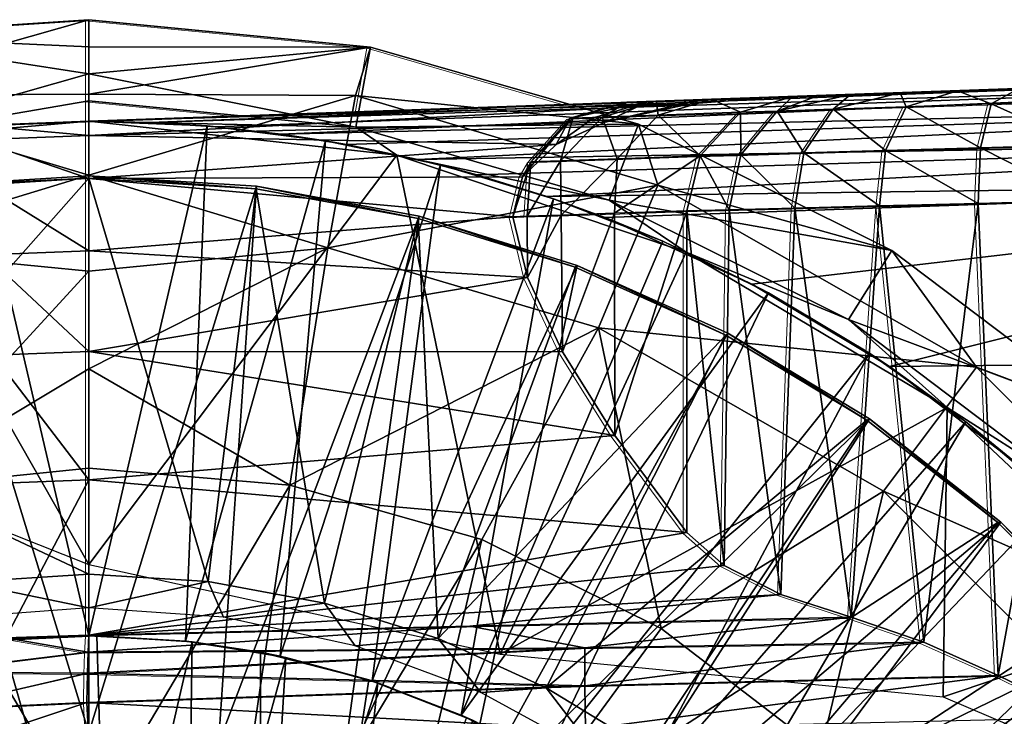
# Model space of a CAD drawing. Units: feet. Extents: x -4 to 15.9, y -6.1 to 2.4.
# Drawn here: x 2.9 to 3.6, y 0.6 to 1.1 of the extents above; entities that cross this region are included whole.
import ezdxf

# ---------------------------------------------------------------- set-up
doc = ezdxf.new("R2010")
doc.units = ezdxf.units.FT
doc.header["$MEASUREMENT"] = 0
doc.layers.get('0').update_dxf_attribs({"color": 255})
for name, color, linetype in [('AFUWA-3-ARPM', 4, 'Continuous'), ('AFUWA-3-BTVL', 11, 'Continuous'), ('AFUWA-P', 2, 'Continuous')]:
    doc.layers.add(name, color=color, linetype=linetype)

# ---------------------------------------------------------------- blocks, each defined once
blk = doc.blocks.new('A$C024E42B3')
at = {"linetype": 'Continuous', "lineweight": 0}
for p, q in [((-14.28201, 2.79156), (-14.11302, 2.80274)), ((-14.28201, 2.79156), (-14.11302, 2.80274)), ((-14.11302, 2.80274), (-13.9192, 2.78384)), ((-14.11302, 2.78414), (-14.11302, 2.80274)), ((-13.9192, 2.78384), (-14.11302, 2.80274)), ((-14.11302, 2.78414), (-14.11302, 2.80274)), ((-14.11302, 2.78414), (-14.11302, 2.76554)), ((-14.11302, 2.78414), (-14.11302, 2.76554)), ((-13.9192, 2.78384), (-13.92728, 2.73948)), ((-13.78241, 2.74454), (-13.9192, 2.78384)), ((-13.9192, 2.78384), (-13.78241, 2.74454)), ((-14.11302, 2.76554), (-14.11302, 2.74694)), ((-14.11302, 2.76554), (-14.11302, 2.74694)), ((-13.51491, 2.75388), (-13.55451, 2.7525)), ((-13.51491, 2.75388), (-13.55451, 2.7525)), ((-13.47261, 2.75536), (-13.51491, 2.75388)), ((-13.47261, 2.75536), (-13.51491, 2.75388)), ((-14.0087, 2.73664), (-14.11302, 2.74694)), ((-14.11302, 2.73299), (-14.11302, 2.74694)), ((-14.0087, 2.73664), (-14.11302, 2.74694)), ((-14.11302, 2.74694), (-14.11302, 2.73299)), ((-13.74419, 2.74587), (-14.11302, 2.73299)), ((-14.11302, 2.73299), (-13.74419, 2.74587)), ((-13.78157, 2.73491), (-13.74419, 2.74587)), ((-13.74241, 2.74594), (-13.74419, 2.74587)), ((-13.74241, 2.74594), (-13.74419, 2.74587)), ((-13.74241, 2.74594), (-13.72241, 2.74663)), ((-13.74241, 2.74594), (-13.72241, 2.74663)), ((-13.72241, 2.74663), (-13.6843, 2.74796)), ((-13.6843, 2.74796), (-13.72241, 2.74663)), ((-13.6843, 2.74796), (-13.62832, 2.74992)), ((-13.6843, 2.74796), (-13.62832, 2.74992)), ((-13.66431, 2.73899), (-13.62832, 2.74992)), ((-13.62832, 2.74992), (-13.66431, 2.73899)), ((-13.62832, 2.74992), (-13.6107, 2.75053)), ((-13.62832, 2.74992), (-13.6107, 2.75053)), ((-13.6107, 2.75053), (-13.58862, 2.75131)), ((-13.58862, 2.75131), (-13.6107, 2.75053)), ((-13.55451, 2.7525), (-13.58862, 2.75131)), ((-13.55451, 2.7525), (-13.58862, 2.75131)), ((-13.42859, 2.74684), (-13.49174, 2.74474)), ((-13.66431, 2.73899), (-13.63924, 2.73983)), ((-13.63924, 2.73983), (-13.6641, 2.70984)), ((-13.63924, 2.73983), (-13.60047, 2.74112)), ((-13.62076, 2.7111), (-13.60047, 2.74112)), ((-13.55026, 2.74279), (-13.60047, 2.74112)), ((-13.55026, 2.74279), (-13.56463, 2.71273)), ((-13.55026, 2.74279), (-13.49174, 2.74474)), ((-13.49174, 2.74474), (-13.49921, 2.71464)), ((-14.11302, 2.73299), (-14.19028, 2.72988)), ((-14.19028, 2.72988), (-14.11302, 2.73299)), ((-14.11302, 2.73299), (-14.11302, 2.72312)), ((-14.11302, 2.72312), (-14.11302, 2.73299)), ((-13.80868, 2.70501), (-13.78157, 2.73491)), ((-13.77977, 2.73498), (-13.78157, 2.73491)), ((-13.75953, 2.73568), (-13.77977, 2.73498)), ((-13.75953, 2.73568), (-13.72097, 2.73702)), ((-13.72097, 2.73702), (-13.66431, 2.73899)), ((-13.69211, 2.70902), (-13.66431, 2.73899)), ((-13.66431, 2.73899), (-13.69211, 2.70902)), ((-14.11302, 2.72312), (-14.11302, 2.69337)), ((-14.11302, 2.69337), (-14.11302, 2.72312)), ((-13.62076, 2.7111), (-13.56463, 2.71273)), ((-13.5687, 2.67462), (-13.56463, 2.71273)), ((-13.56463, 2.71273), (-13.49921, 2.71464)), ((-13.50078, 2.67636), (-13.49921, 2.71464)), ((-13.49921, 2.71464), (-13.42859, 2.71669)), ((-13.80868, 2.70501), (-13.78825, 2.70571)), ((-13.74931, 2.70705), (-13.78825, 2.70571)), ((-13.74931, 2.70705), (-13.69211, 2.70902)), ((-13.69211, 2.70902), (-13.70131, 2.67123)), ((-13.69211, 2.70902), (-13.70131, 2.67123)), ((-13.6641, 2.70984), (-13.69211, 2.70902)), ((-13.6641, 2.70984), (-13.67213, 2.67197)), ((-13.62076, 2.7111), (-13.6641, 2.70984)), ((-13.62076, 2.7111), (-13.62704, 2.67313)), ((-13.80868, 2.70501), (-13.81456, 2.69466)), ((-13.81116, 2.66749), (-13.80868, 2.70501)), ((-14.11302, 2.64375), (-14.11302, 2.69337)), ((-14.11302, 2.64375), (-14.11302, 2.69337)), ((-13.82123, 2.66714), (-13.81456, 2.69466)), ((-13.82123, 2.66714), (-13.81456, 2.69466)), ((-13.4276, 2.67824), (-13.50078, 2.67636)), ((-13.4276, 2.67824), (-13.50078, 2.67636)), ((-13.75109, 2.66953), (-13.70131, 2.67123)), ((-13.70131, 2.67123), (-13.75109, 2.66953)), ((-13.67213, 2.67197), (-13.70131, 2.67123)), ((-13.67213, 2.67197), (-13.70131, 2.67123)), ((-13.70131, 2.67123), (-13.70131, 2.44978)), ((-13.70131, 2.67123), (-13.70131, 2.44978)), ((-13.67213, 2.67197), (-13.67565, 2.4272)), ((-13.67213, 2.67197), (-13.62704, 2.67313)), ((-13.67213, 2.67197), (-13.62704, 2.67313)), ((-13.63652, 2.40713), (-13.62704, 2.67313)), ((-13.5687, 2.67462), (-13.62704, 2.67313)), ((-13.62704, 2.67313), (-13.5687, 2.67462)), ((-13.5687, 2.67462), (-13.58827, 2.3915)), ((-13.5687, 2.67462), (-13.50078, 2.67636)), ((-13.50078, 2.67636), (-13.5687, 2.67462)), ((-13.5687, 2.67462), (-13.5381, 2.37427)), ((-13.48704, 2.35149), (-13.50078, 2.67636)), ((-13.81116, 2.66749), (-13.82123, 2.66714)), ((-13.81116, 2.66749), (-13.82123, 2.66714)), ((-13.81101, 2.6253), (-13.82123, 2.66714)), ((-13.82123, 2.66714), (-13.81101, 2.6253)), ((-13.81116, 2.66749), (-13.78776, 2.66828)), ((-13.78776, 2.66828), (-13.81116, 2.66749)), ((-13.75109, 2.66953), (-13.78776, 2.66828)), ((-13.75109, 2.66953), (-13.78776, 2.66828)), ((-14.11302, 2.5745), (-14.11302, 2.64375)), ((-14.11302, 2.64375), (-14.11302, 2.5745)), ((-13.81101, 2.6253), (-13.78697, 2.5742)), ((-13.81101, 2.6253), (-13.78697, 2.5742)), ((-14.11302, 2.48611), (-14.11302, 2.5745)), ((-14.11302, 2.48611), (-14.11302, 2.5745)), ((-13.75089, 2.51659), (-13.78697, 2.5742)), ((-13.75089, 2.51659), (-13.78697, 2.5742)), ((-13.75089, 2.51659), (-13.70131, 2.44978)), ((-13.70131, 2.44978), (-13.75089, 2.51659)), ((-14.11302, 2.48611), (-14.11302, 2.37928)), ((-14.11302, 2.37928), (-14.11302, 2.48611)), ((-13.70131, 2.44978), (-13.67565, 2.4272)), ((-13.67565, 2.4272), (-13.70131, 2.44978)), ((-13.63652, 2.40713), (-13.67565, 2.4272)), ((-13.63652, 2.40713), (-13.67565, 2.4272)), ((-13.63652, 2.40713), (-13.58827, 2.3915)), ((-13.63652, 2.40713), (-13.58827, 2.3915)), ((-13.85065, 2.3854), (-13.58827, 2.3915)), ((-13.85065, 2.3854), (-13.58827, 2.3915)), ((-13.5381, 2.37427), (-13.58827, 2.3915)), ((-13.58827, 2.3915), (-13.5381, 2.37427)), ((-13.85065, 2.3854), (-14.11302, 2.37928)), ((-14.11302, 2.37928), (-13.85065, 2.3854)), ((-14.17023, 2.37745), (-14.11302, 2.37928)), ((-14.17023, 2.37745), (-14.11302, 2.37928)), ((-14.11366, 2.36745), (-14.17023, 2.37745)), ((-14.11366, 2.36745), (-14.11302, 2.37928)), ((-14.11366, 2.36745), (-14.11302, 2.37928)), ((-13.77151, 2.37049), (-13.5381, 2.37427)), ((-13.48704, 2.35149), (-13.5381, 2.37427)), ((-13.48704, 2.35149), (-13.5381, 2.37427)), ((-14.11366, 2.36745), (-14.22667, 2.35359)), ((-13.77151, 2.37049), (-14.1141, 2.35295)), ((-14.11366, 2.36745), (-14.1141, 2.35295)), ((-14.11366, 2.36745), (-14.1141, 2.35295)), ((-14.11366, 2.36745), (-13.77151, 2.37049)), ((-14.22667, 2.35359), (-14.1141, 2.35295)), ((-14.22286, 2.32776), (-14.1141, 2.35295)), ((-14.11436, 2.33289), (-14.1141, 2.35295)), ((-14.11436, 2.33289), (-14.1141, 2.35295)), ((-13.77151, 2.34425), (-14.1141, 2.35295)), ((-13.48704, 2.35149), (-13.77151, 2.34425)), ((-13.48704, 2.35149), (-13.4276, 2.32248)), ((-13.48704, 2.35149), (-13.4276, 2.32248)), ((-13.77151, 2.34425), (-14.11436, 2.33289)), ((-14.22286, 2.32776), (-14.11436, 2.33289)), ((-14.11436, 2.33289), (-14.11302, 2.30638)), ((-14.11302, 2.30638), (-14.11436, 2.33289))]:
    blk.add_line(p, q, dxfattribs=at)

msp = doc.modelspace()

# ---------------------------------------------------------------- linework, layer by layer
at = {"layer": 'AFUWA-3-ARPM'}
for points in [[(2.76909, 1.00181, 11.57952), (2.78377, 1.04283, 11.62764), (2.95276, 1.05401, 11.62764)], [(2.95276, 1.00275, 11.58348), (2.76909, 1.00181, 11.57952), (2.95276, 1.05401, 11.62764)], [(2.78377, 1.04283, 11.62764), (2.95276, 1.03541, 12.15258), (2.95276, 1.05401, 11.62764)], [(2.95276, 1.03541, 12.15258), (3.14658, 1.03511, 11.62764), (2.95276, 1.05401, 11.62764)], [(2.95276, 1.00275, 11.58348), (2.95276, 1.05401, 11.62764), (3.14658, 1.03511, 11.62764)], [(2.78377, 1.04283, 11.62764), (2.78702, 0.96976, 13.59615), (2.95276, 1.01681, 12.67751)], [(2.95276, 1.01681, 12.67751), (2.95276, 1.03541, 12.15258), (2.78377, 1.04283, 11.62764)], [(2.95276, 1.03541, 12.15258), (2.95276, 1.01681, 12.67751), (3.14658, 1.03511, 11.62764)], [(2.95276, 1.01681, 12.67751), (3.13655, 0.98005, 13.20245), (3.14658, 1.03511, 11.62764)], [(2.95276, 1.00275, 11.58348), (3.14658, 1.03511, 11.62764), (3.13642, 1.00181, 11.57952)], [(3.14658, 1.03511, 11.62764), (3.33124, 0.98205, 11.62764), (3.13642, 1.00181, 11.57952)], [(3.13655, 0.98005, 13.20245), (3.33124, 0.98205, 11.62764), (3.14658, 1.03511, 11.62764)], [(4.006, 1.02104, 13.97677), (2.95276, 0.98426, 13.93999), (3.90107, 1.01737, 14.117)], [(2.95276, 0.98426, 13.93999), (4.006, 1.02104, 13.97677), (2.9949, 0.98336, 13.92226)], [(3.90107, 1.01737, 14.117), (2.95276, 0.98426, 13.93999), (3.88008, 1.01664, 14.16412)], [(4.00723, 1.01541, 13.94711), (2.9949, 0.98336, 13.92226), (4.006, 1.02104, 13.97677)], [(3.90107, 1.01737, 16.24372), (3.33805, 0.99771, 15.18508), (3.32159, 0.99714, 15.42139)], [(3.90107, 1.01737, 16.24372), (3.32159, 0.99714, 15.42139), (3.32337, 0.9972, 15.65826)], [(3.32337, 0.9972, 15.65826), (3.34337, 0.9979, 15.89429), (3.90107, 1.01737, 16.24372)], [(3.33805, 0.99771, 15.18508), (3.93937, 1.01871, 16.20924), (3.37264, 0.99892, 14.95075)], [(3.90107, 1.01737, 16.24372), (3.93937, 1.01871, 16.20924), (3.33805, 0.99771, 15.18508)], [(3.38147, 0.99923, 16.12808), (3.90107, 1.01737, 16.24372), (3.34337, 0.9979, 15.89429)], [(3.93937, 1.01871, 16.20924), (3.42516, 1.00075, 14.71977), (3.37264, 0.99892, 14.95075)], [(3.88008, 1.01664, 16.29084), (3.90107, 1.01737, 16.24372), (3.38147, 0.99923, 16.12808)], [(3.90107, 1.01737, 14.26285), (3.42516, 1.00075, 14.71977), (3.93937, 1.01871, 14.29733)], [(3.42516, 1.00075, 14.71977), (3.93937, 1.01871, 16.20924), (3.93937, 1.01871, 14.29733)], [(3.42516, 1.00075, 14.71977), (3.90107, 1.01737, 14.26285), (3.88008, 1.01664, 14.21573)], [(2.95276, 0.99821, 13.20245), (2.95276, 1.01681, 12.67751), (2.78702, 0.96976, 13.59615)], [(2.95276, 1.01681, 12.67751), (2.95276, 0.99821, 13.20245), (3.13655, 0.98005, 13.20245)], [(3.42516, 1.00075, 14.71977), (3.88008, 1.01664, 14.16412), (2.95276, 0.98426, 13.93999)], [(4.00723, 1.01541, 13.94711), (3.04008, 0.98038, 13.91072), (2.9949, 0.98336, 13.92226)], [(3.08518, 0.97531, 13.90039), (3.04008, 0.98038, 13.91072), (4.00723, 1.01541, 13.94711)], [(4.0088, 0.99698, 13.92066), (3.08518, 0.97531, 13.90039), (4.00723, 1.01541, 13.94711)], [(3.88008, 1.01664, 16.29084), (3.38147, 0.99923, 16.12808), (3.63817, 1.00819, 16.51541)], [(3.88008, 1.01664, 14.21573), (3.88008, 1.01664, 14.16412), (3.42516, 1.00075, 14.71977)], [(3.59317, 1.00662, 16.50904), (3.63817, 1.00819, 16.51541), (3.38147, 0.99923, 16.12808)], [(3.59317, 1.00662, 16.50904), (3.38147, 0.99923, 16.12808), (3.55086, 1.00514, 16.49361)], [(3.38147, 0.99923, 16.12808), (3.43746, 1.00118, 16.35824), (3.55086, 1.00514, 16.49361)], [(3.55086, 1.00514, 16.49361), (3.43746, 1.00118, 16.35824), (3.51127, 1.00376, 16.46843)], [(3.43746, 1.00118, 16.35824), (3.47716, 1.00257, 16.43545), (3.51127, 1.00376, 16.46843)], [(3.51127, 1.00376, 16.46843), (3.4653, 0.99239, 16.4781), (3.51552, 0.99406, 16.5176)], [(3.51127, 1.00376, 16.46843), (3.47716, 1.00257, 16.43545), (3.4653, 0.99239, 16.4781)], [(3.51127, 1.00376, 16.46843), (3.51552, 0.99406, 16.5176), (3.55086, 1.00514, 16.49361)], [(3.51552, 0.99406, 16.5176), (3.57404, 0.99601, 16.54335), (3.55086, 1.00514, 16.49361)], [(3.55086, 1.00514, 16.49361), (3.57404, 0.99601, 16.54335), (3.59317, 1.00662, 16.50904)], [(3.63718, 0.99811, 16.55386), (3.59317, 1.00662, 16.50904), (3.57404, 0.99601, 16.54335)], [(2.95276, 0.94691, 11.54618), (2.76909, 1.00181, 11.57952), (2.95276, 1.00275, 11.58348)], [(2.76909, 1.00181, 11.57952), (2.95276, 0.94691, 11.54618), (2.7883, 0.89705, 11.53389)], [(2.95276, 0.98426, 13.59615), (2.95276, 0.99821, 13.20245), (2.78702, 0.96976, 13.59615)], [(3.13642, 1.00181, 11.57952), (2.95276, 0.94691, 11.54618), (2.95276, 1.00275, 11.58348)], [(2.95276, 0.94691, 11.54618), (3.13642, 1.00181, 11.57952), (3.11721, 0.89705, 11.53389)], [(2.95276, 0.98426, 14.71977), (3.36683, 0.99611, 14.8776), (3.42516, 1.00075, 14.71977)], [(3.42516, 1.00075, 14.71977), (2.95276, 0.98426, 13.93999), (2.95276, 0.98426, 14.71977)], [(3.13655, 0.98005, 13.20245), (2.95276, 0.99821, 13.20245), (2.95276, 0.98426, 13.59615)], [(3.08518, 0.97531, 13.90039), (4.0088, 0.99698, 13.92066), (3.13013, 0.96814, 13.89123)], [(3.13642, 1.00181, 11.57952), (3.34449, 0.94016, 11.57952), (3.11721, 0.89705, 11.53389)], [(3.17924, 0.95783, 13.88281), (3.13013, 0.96814, 13.89123), (4.0088, 0.99698, 13.92066)], [(3.13642, 1.00181, 11.57952), (3.33124, 0.98205, 11.62764), (3.34449, 0.94016, 11.57952)], [(4.01027, 0.97201, 13.90371), (3.17924, 0.95783, 13.88281), (4.0088, 0.99698, 13.92066)], [(3.2842, 0.98618, 15.42022), (3.33805, 0.99771, 15.18508), (3.30086, 0.98676, 15.18101)], [(3.2842, 0.98618, 15.42022), (3.32159, 0.99714, 15.42139), (3.33805, 0.99771, 15.18508)], [(3.32159, 0.99714, 15.42139), (3.2842, 0.98618, 15.42022), (3.286, 0.98624, 15.65999)], [(3.286, 0.98624, 15.65999), (3.30624, 0.98695, 15.89893), (3.32337, 0.9972, 15.65826)], [(3.32159, 0.99714, 15.42139), (3.286, 0.98624, 15.65999), (3.32337, 0.9972, 15.65826)], [(3.33805, 0.99771, 15.18508), (3.30821, 0.98339, 15.07555), (3.30086, 0.98676, 15.18101)], [(3.32337, 0.9972, 15.65826), (3.30624, 0.98695, 15.89893), (3.34337, 0.9979, 15.89429)], [(3.34337, 0.9979, 15.89429), (3.30624, 0.98695, 15.89893), (3.34481, 0.98829, 16.13559)], [(3.30821, 0.98339, 15.07555), (3.37264, 0.99892, 14.95075), (3.36683, 0.99611, 14.8776)], [(3.33805, 0.99771, 15.18508), (3.37264, 0.99892, 14.95075), (3.30821, 0.98339, 15.07555)], [(3.34337, 0.9979, 15.89429), (3.34481, 0.98829, 16.13559), (3.38147, 0.99923, 16.12808)], [(3.40147, 0.99026, 16.36859), (3.38147, 0.99923, 16.12808), (3.34481, 0.98829, 16.13559)], [(3.42516, 1.00075, 14.71977), (3.36683, 0.99611, 14.8776), (3.37264, 0.99892, 14.95075)], [(3.38147, 0.99923, 16.12808), (3.40147, 0.99026, 16.36859), (3.43746, 1.00118, 16.35824)], [(3.43746, 1.00118, 16.35824), (3.40147, 0.99026, 16.36859), (3.42654, 0.99109, 16.42734)], [(3.47716, 1.00257, 16.43545), (3.45508, 1.0018, 16.4014), (3.42654, 0.99109, 16.42734)], [(3.42654, 0.99109, 16.42734), (3.4653, 0.99239, 16.4781), (3.47716, 1.00257, 16.43545)], [(3.42654, 0.99109, 16.42734), (3.45508, 1.0018, 16.4014), (3.43746, 1.00118, 16.35824)], [(3.43746, 1.00118, 16.35824), (3.45508, 1.0018, 16.4014), (3.47716, 1.00257, 16.43545)], [(3.63718, 0.99811, 16.55386), (3.57404, 0.99601, 16.54335), (3.63718, 0.96796, 16.58401)], [(3.36683, 0.99611, 14.8776), (2.95276, 0.97438, 15.02634), (3.30821, 0.98339, 15.07555)], [(3.36683, 0.99611, 14.8776), (2.95276, 0.98426, 14.71977), (2.95276, 0.97438, 15.02634)], [(3.37366, 0.96028, 16.37679), (3.40147, 0.99026, 16.36859), (3.34481, 0.98829, 16.13559)], [(3.40168, 0.9611, 16.44248), (3.40147, 0.99026, 16.36859), (3.37366, 0.96028, 16.37679)], [(3.40147, 0.99026, 16.36859), (3.40168, 0.9611, 16.44248), (3.42654, 0.99109, 16.42734)], [(3.40168, 0.9611, 16.44248), (3.44501, 0.96236, 16.49924), (3.42654, 0.99109, 16.42734)], [(3.44501, 0.96236, 16.49924), (3.4653, 0.99239, 16.4781), (3.42654, 0.99109, 16.42734)], [(3.44501, 0.96236, 16.49924), (3.50115, 0.964, 16.54342), (3.4653, 0.99239, 16.4781)], [(3.4653, 0.99239, 16.4781), (3.50115, 0.964, 16.54342), (3.51552, 0.99406, 16.5176)], [(3.51552, 0.99406, 16.5176), (3.50115, 0.964, 16.54342), (3.56657, 0.9659, 16.57223)], [(3.57404, 0.99601, 16.54335), (3.51552, 0.99406, 16.5176), (3.56657, 0.9659, 16.57223)], [(3.63718, 0.96796, 16.58401), (3.57404, 0.99601, 16.54335), (3.56657, 0.9659, 16.57223)], [(2.95276, 0.67914, 13.59615), (2.95276, 0.98426, 13.59615), (2.78702, 0.96976, 13.59615)], [(2.87058, 0.98077, 13.69615), (2.87549, 0.98114, 14.71977), (2.95276, 0.98426, 13.93999)], [(2.95276, 0.98426, 13.93999), (2.95276, 0.98426, 13.69615), (2.87058, 0.98077, 13.69615)], [(2.95276, 0.98426, 13.69615), (2.95276, 0.62993, 13.69615), (2.87058, 0.98077, 13.69615)], [(2.95276, 0.98426, 13.93999), (2.87549, 0.98114, 14.71977), (2.95276, 0.98426, 14.71977)], [(2.95276, 0.98426, 14.71977), (2.87549, 0.98114, 14.71977), (2.95276, 0.97438, 15.02634)], [(3.03428, 0.98086, 13.69615), (2.95276, 0.98426, 13.69615), (2.9949, 0.98336, 13.92226)], [(2.95276, 0.98426, 13.69615), (2.95276, 0.98426, 13.93999), (2.9949, 0.98336, 13.92226)], [(2.95276, 0.98426, 13.69615), (3.03428, 0.98086, 13.69615), (2.95276, 0.62993, 13.69615)], [(3.13655, 0.98005, 13.20245), (2.95276, 0.98426, 13.59615), (3.16476, 0.96085, 13.59615)], [(2.95276, 0.98426, 13.59615), (2.95276, 0.67914, 13.59615), (3.16476, 0.96085, 13.59615)], [(2.95276, 0.97438, 15.02634), (3.27447, 0.96807, 15.23072), (3.30821, 0.98339, 15.07555)], [(3.04008, 0.98038, 13.91072), (3.03428, 0.98086, 13.69615), (2.9949, 0.98336, 13.92226)], [(3.25122, 0.94593, 15.40031), (3.2842, 0.98618, 15.42022), (3.27447, 0.96807, 15.23072)], [(3.2842, 0.98618, 15.42022), (3.25122, 0.94593, 15.40031), (3.25709, 0.95627, 15.66137)], [(3.27753, 0.95698, 15.90261), (3.286, 0.98624, 15.65999), (3.25709, 0.95627, 15.66137)], [(3.2842, 0.98618, 15.42022), (3.25709, 0.95627, 15.66137), (3.286, 0.98624, 15.65999)], [(3.30086, 0.98676, 15.18101), (3.27447, 0.96807, 15.23072), (3.2842, 0.98618, 15.42022)], [(3.30821, 0.98339, 15.07555), (3.27447, 0.96807, 15.23072), (3.30086, 0.98676, 15.18101)], [(3.286, 0.98624, 15.65999), (3.27753, 0.95698, 15.90261), (3.30624, 0.98695, 15.89893)], [(3.30624, 0.98695, 15.89893), (3.27753, 0.95698, 15.90261), (3.31646, 0.95832, 16.14155)], [(3.30624, 0.98695, 15.89893), (3.31646, 0.95832, 16.14155), (3.34481, 0.98829, 16.13559)], [(3.37366, 0.96028, 16.37679), (3.34481, 0.98829, 16.13559), (3.31646, 0.95832, 16.14155)], [(2.95276, 0.62993, 13.69615), (2.88691, 0.62645, 13.69615), (2.87058, 0.98077, 13.69615)], [(2.87493, 0.97127, 15.02634), (2.95276, 0.97438, 15.02634), (2.87549, 0.98114, 14.71977)], [(3.01933, 0.62634, 13.69615), (2.95276, 0.62993, 13.69615), (3.03428, 0.98086, 13.69615)], [(3.11566, 0.97069, 13.69615), (3.01933, 0.62634, 13.69615), (3.03428, 0.98086, 13.69615)], [(3.11566, 0.97069, 13.69615), (3.03428, 0.98086, 13.69615), (3.08518, 0.97531, 13.90039)], [(3.03428, 0.98086, 13.69615), (3.04008, 0.98038, 13.91072), (3.08518, 0.97531, 13.90039)], [(3.33124, 0.98205, 11.62764), (3.13655, 0.98005, 13.20245), (3.3109, 0.92984, 13.20245)], [(3.16476, 0.96085, 13.59615), (3.3109, 0.92984, 13.20245), (3.13655, 0.98005, 13.20245)], [(3.3109, 0.92984, 13.20245), (3.50561, 0.89527, 11.62764), (3.33124, 0.98205, 11.62764)], [(3.33124, 0.98205, 11.62764), (3.50561, 0.89527, 11.62764), (3.34449, 0.94016, 11.57952)], [(2.78702, 0.96976, 13.59615), (2.48394, 0.86522, 13.59615), (2.95276, 0.67914, 13.59615)], [(2.87493, 0.97127, 15.02634), (2.95276, 0.94464, 15.33293), (2.95276, 0.97438, 15.02634)], [(2.87493, 0.97127, 15.02634), (2.87731, 0.94162, 15.33293), (2.95276, 0.94464, 15.33293)], [(2.95276, 0.94464, 15.33293), (3.27447, 0.96807, 15.23072), (2.95276, 0.97438, 15.02634)], [(3.08435, 0.61602, 13.69615), (3.01933, 0.62634, 13.69615), (3.11566, 0.97069, 13.69615)], [(3.11566, 0.97069, 13.69615), (3.19495, 0.95402, 13.69615), (3.08435, 0.61602, 13.69615)], [(3.11566, 0.97069, 13.69615), (3.08518, 0.97531, 13.90039), (3.13013, 0.96814, 13.89123)], [(3.17924, 0.95783, 13.88281), (3.19495, 0.95402, 13.69615), (3.11566, 0.97069, 13.69615)], [(3.11566, 0.97069, 13.69615), (3.13013, 0.96814, 13.89123), (3.17924, 0.95783, 13.88281)], [(4.01027, 0.97201, 13.90371), (3.21975, 0.94735, 13.87751), (3.17924, 0.95783, 13.88281)], [(4.01027, 0.97201, 13.90371), (3.26798, 0.9324, 13.87376), (3.21975, 0.94735, 13.87751)], [(3.26798, 0.9324, 13.87376), (4.01027, 0.97201, 13.90371), (4.0115, 0.94235, 13.89808)], [(2.95276, 0.94464, 15.33293), (3.25122, 0.94593, 15.40031), (3.27447, 0.96807, 15.23072)], [(3.44501, 0.96236, 16.49924), (3.49708, 0.92589, 16.55246), (3.50115, 0.964, 16.54342)], [(3.49708, 0.92589, 16.55246), (3.56499, 0.92763, 16.58212), (3.50115, 0.964, 16.54342)], [(3.50115, 0.964, 16.54342), (3.56499, 0.92763, 16.58212), (3.56657, 0.9659, 16.57223)], [(3.56657, 0.9659, 16.57223), (3.56499, 0.92763, 16.58212), (3.63817, 0.9295, 16.5941)], [(3.63718, 0.96796, 16.58401), (3.56657, 0.9659, 16.57223), (3.63817, 0.9295, 16.5941)], [(2.95276, 0.67914, 13.59615), (3.23596, 0.61727, 13.59615), (3.16476, 0.96085, 13.59615)], [(3.36391, 0.89394, 13.59615), (3.3109, 0.92984, 13.20245), (3.16476, 0.96085, 13.59615)], [(3.16476, 0.96085, 13.59615), (3.23596, 0.61727, 13.59615), (3.36391, 0.89394, 13.59615)], [(3.17924, 0.95783, 13.88281), (3.21975, 0.94735, 13.87751), (3.19495, 0.95402, 13.69615)], [(3.25462, 0.91875, 15.77389), (3.25709, 0.95627, 15.66137), (3.24454, 0.91841, 15.56848)], [(3.25122, 0.94593, 15.40031), (3.24454, 0.91841, 15.56848), (3.25709, 0.95627, 15.66137)], [(3.25462, 0.91875, 15.77389), (3.27801, 0.91955, 15.97792), (3.27753, 0.95698, 15.90261)], [(3.27753, 0.95698, 15.90261), (3.25709, 0.95627, 15.66137), (3.25462, 0.91875, 15.77389)], [(3.27801, 0.91955, 15.97792), (3.31646, 0.95832, 16.14155), (3.27753, 0.95698, 15.90261)], [(3.27801, 0.91955, 15.97792), (3.31468, 0.9208, 16.18024), (3.31646, 0.95832, 16.14155)], [(3.37366, 0.96028, 16.37679), (3.31646, 0.95832, 16.14155), (3.31468, 0.9208, 16.18024)], [(3.31468, 0.9208, 16.18024), (3.36447, 0.92249, 16.37978), (3.37366, 0.96028, 16.37679)], [(3.37366, 0.96028, 16.37679), (3.36447, 0.92249, 16.37978), (3.39364, 0.92324, 16.44796)], [(3.39364, 0.92324, 16.44796), (3.40168, 0.9611, 16.44248), (3.37366, 0.96028, 16.37679)], [(3.40168, 0.9611, 16.44248), (3.39364, 0.92324, 16.44796), (3.43873, 0.92439, 16.50677)], [(3.43873, 0.92439, 16.50677), (3.44501, 0.96236, 16.49924), (3.40168, 0.9611, 16.44248)], [(3.43873, 0.92439, 16.50677), (3.49708, 0.92589, 16.55246), (3.44501, 0.96236, 16.49924)], [(3.14788, 0.59893, 13.69615), (3.08435, 0.61602, 13.69615), (3.19495, 0.95402, 13.69615)], [(3.27265, 0.93083, 13.69615), (3.14788, 0.59893, 13.69615), (3.19495, 0.95402, 13.69615)], [(3.21975, 0.94735, 13.87751), (3.27265, 0.93083, 13.69615), (3.19495, 0.95402, 13.69615)], [(2.95276, 0.88101, 11.52526), (2.7883, 0.89705, 11.53389), (2.95276, 0.94691, 11.54618)], [(2.95276, 0.94464, 15.33293), (2.87731, 0.94162, 15.33293), (2.95276, 0.89501, 15.6376)], [(2.95276, 0.94691, 11.54618), (3.11721, 0.89705, 11.53389), (2.95276, 0.88101, 11.52526)], [(2.95276, 0.94464, 15.33293), (3.24454, 0.91841, 15.56848), (3.25122, 0.94593, 15.40031)], [(2.95276, 0.94464, 15.33293), (2.95276, 0.89501, 15.6376), (3.24454, 0.91841, 15.56848)], [(3.21975, 0.94735, 13.87751), (3.26798, 0.9324, 13.87376), (3.27265, 0.93083, 13.69615)], [(2.95276, 0.89501, 15.6376), (2.87731, 0.94162, 15.33293), (2.88127, 0.89215, 15.6376)], [(3.30352, 0.84185, 11.53389), (3.11721, 0.89705, 11.53389), (3.34449, 0.94016, 11.57952)], [(3.26798, 0.9324, 13.87376), (4.0115, 0.94235, 13.89808), (3.30832, 0.91779, 13.87352)], [(3.30352, 0.84185, 11.53389), (3.34449, 0.94016, 11.57952), (3.56386, 0.81481, 11.57952)], [(4.0115, 0.94235, 13.89808), (3.4092, 0.87201, 13.87705), (3.30832, 0.91779, 13.87352)], [(3.50561, 0.89527, 11.62764), (3.56386, 0.81481, 11.57952), (3.34449, 0.94016, 11.57952)], [(3.50407, 0.81535, 13.88036), (3.4092, 0.87201, 13.87705), (4.0115, 0.94235, 13.89808)], [(4.0115, 0.94235, 13.89808), (3.86946, 0.8193, 13.89312), (3.50407, 0.81535, 13.88036)], [(3.20899, 0.57546, 13.69615), (3.14788, 0.59893, 13.69615), (3.27265, 0.93083, 13.69615)], [(3.34784, 0.90148, 13.69615), (3.20899, 0.57546, 13.69615), (3.27265, 0.93083, 13.69615)], [(3.27265, 0.93083, 13.69615), (3.26798, 0.9324, 13.87376), (3.30832, 0.91779, 13.87352)], [(3.30832, 0.91779, 13.87352), (3.34784, 0.90148, 13.69615), (3.27265, 0.93083, 13.69615)], [(3.36391, 0.89394, 13.59615), (3.47582, 0.84758, 13.20245), (3.3109, 0.92984, 13.20245)], [(3.3109, 0.92984, 13.20245), (3.47582, 0.84758, 13.20245), (3.50561, 0.89527, 11.62764)], [(3.57873, 0.60275, 16.58592), (3.63817, 0.9295, 16.5941), (3.56499, 0.92763, 16.58212)], [(3.63817, 0.9295, 16.5941), (3.57873, 0.60275, 16.58592), (3.63817, 0.57375, 16.5941)], [(3.31489, 0.76785, 16.1812), (3.36447, 0.92249, 16.37978), (3.31468, 0.9208, 16.18024)], [(3.36447, 0.92249, 16.37978), (3.31489, 0.76785, 16.1812), (3.36447, 0.70104, 16.37978)], [(3.39013, 0.67847, 16.44198), (3.39364, 0.92324, 16.44796), (3.36447, 0.92249, 16.37978)], [(3.36447, 0.92249, 16.37978), (3.36447, 0.70104, 16.37978), (3.39013, 0.67847, 16.44198)], [(3.39364, 0.92324, 16.44796), (3.39013, 0.67847, 16.44198), (3.42926, 0.65839, 16.49682)], [(3.39364, 0.92324, 16.44796), (3.42926, 0.65839, 16.49682), (3.43873, 0.92439, 16.50677)], [(3.42926, 0.65839, 16.49682), (3.4775, 0.64276, 16.53974), (3.43873, 0.92439, 16.50677)], [(3.43873, 0.92439, 16.50677), (3.4775, 0.64276, 16.53974), (3.49708, 0.92589, 16.55246)], [(3.49708, 0.92589, 16.55246), (3.4775, 0.64276, 16.53974), (3.52768, 0.62554, 16.56844)], [(3.49708, 0.92589, 16.55246), (3.52768, 0.62554, 16.56844), (3.56499, 0.92763, 16.58212)], [(3.56499, 0.92763, 16.58212), (3.52768, 0.62554, 16.56844), (3.57873, 0.60275, 16.58592)], [(3.24454, 0.91841, 15.56848), (2.95276, 0.89501, 15.6376), (3.25477, 0.87657, 15.77573)], [(3.25462, 0.91875, 15.77389), (3.24454, 0.91841, 15.56848), (3.25477, 0.87657, 15.77573)], [(3.27801, 0.91955, 15.97792), (3.25462, 0.91875, 15.77389), (3.25477, 0.87657, 15.77573)], [(3.27801, 0.91955, 15.97792), (3.25477, 0.87657, 15.77573), (3.27881, 0.82546, 15.98329)], [(3.31468, 0.9208, 16.18024), (3.27801, 0.91955, 15.97792), (3.27881, 0.82546, 15.98329)], [(3.31468, 0.9208, 16.18024), (3.27881, 0.82546, 15.98329), (3.31489, 0.76785, 16.1812)], [(3.34784, 0.90148, 13.69615), (3.30832, 0.91779, 13.87352), (3.4092, 0.87201, 13.87705)], [(2.7883, 0.89705, 11.53389), (2.95276, 0.88101, 11.52526), (2.81528, 0.73146, 11.49541)], [(2.95276, 0.82576, 15.93843), (2.95276, 0.89501, 15.6376), (2.88127, 0.89215, 15.6376)], [(2.95276, 0.88101, 11.52526), (3.11721, 0.89705, 11.53389), (2.95276, 0.81381, 11.50834)], [(3.11721, 0.89705, 11.53389), (3.09116, 0.73357, 11.49541), (2.95276, 0.81381, 11.50834)], [(2.95276, 0.89501, 15.6376), (2.95276, 0.82576, 15.93843), (3.25477, 0.87657, 15.77573)], [(3.30352, 0.84185, 11.53389), (3.09116, 0.73357, 11.49541), (3.11721, 0.89705, 11.53389)], [(3.42062, 0.86594, 13.69615), (3.20899, 0.57546, 13.69615), (3.34784, 0.90148, 13.69615)], [(3.4092, 0.87201, 13.87705), (3.42062, 0.86594, 13.69615), (3.34784, 0.90148, 13.69615)], [(3.66007, 0.77859, 11.62764), (3.50561, 0.89527, 11.62764), (3.47582, 0.84758, 13.20245)], [(3.50561, 0.89527, 11.62764), (3.66007, 0.77859, 11.62764), (3.56386, 0.81481, 11.57952)], [(2.95276, 0.82576, 15.93843), (2.88127, 0.89215, 15.6376), (2.8868, 0.82312, 15.93843)], [(3.36391, 0.89394, 13.59615), (3.23596, 0.61727, 13.59615), (3.54368, 0.78716, 13.59615)], [(3.54368, 0.78716, 13.59615), (3.47582, 0.84758, 13.20245), (3.36391, 0.89394, 13.59615)], [(2.95276, 0.81381, 11.50834), (2.81528, 0.73146, 11.49541), (2.95276, 0.88101, 11.52526)], [(3.25477, 0.87657, 15.77573), (2.95276, 0.82576, 15.93843), (3.27881, 0.82546, 15.98329)], [(3.42062, 0.86594, 13.69615), (3.4092, 0.87201, 13.87705), (3.49019, 0.82454, 13.69615)], [(3.4092, 0.87201, 13.87705), (3.50407, 0.81535, 13.88036), (3.49019, 0.82454, 13.69615)], [(3.26748, 0.5457, 13.69615), (3.20899, 0.57546, 13.69615), (3.42062, 0.86594, 13.69615)], [(3.42062, 0.86594, 13.69615), (3.49019, 0.82454, 13.69615), (3.26748, 0.5457, 13.69615)], [(3.62159, 0.7376, 13.20245), (3.47582, 0.84758, 13.20245), (3.54368, 0.78716, 13.59615)], [(3.66007, 0.77859, 11.62764), (3.47582, 0.84758, 13.20245), (3.62159, 0.7376, 13.20245)], [(3.22337, 0.69631, 11.49541), (3.09116, 0.73357, 11.49541), (3.30352, 0.84185, 11.53389)], [(3.22337, 0.69631, 11.49541), (3.30352, 0.84185, 11.53389), (3.34667, 0.63498, 11.49541)], [(3.34667, 0.63498, 11.49541), (3.30352, 0.84185, 11.53389), (3.49995, 0.7296, 11.53389)], [(3.56386, 0.81481, 11.57952), (3.49995, 0.7296, 11.53389), (3.30352, 0.84185, 11.53389)], [(2.95276, 0.82576, 15.93843), (2.8868, 0.82312, 15.93843), (2.95276, 0.73737, 16.23354)], [(2.89386, 0.73502, 16.23354), (2.95276, 0.73737, 16.23354), (2.8868, 0.82312, 15.93843)], [(3.27881, 0.82546, 15.98329), (2.95276, 0.82576, 15.93843), (3.31489, 0.76785, 16.1812)], [(3.31489, 0.76785, 16.1812), (2.95276, 0.82576, 15.93843), (2.95276, 0.73737, 16.23354)], [(3.32281, 0.50974, 13.69615), (3.26748, 0.5457, 13.69615), (3.49019, 0.82454, 13.69615)], [(3.32281, 0.50974, 13.69615), (3.49019, 0.82454, 13.69615), (3.5565, 0.77731, 13.69615)], [(3.49019, 0.82454, 13.69615), (3.50407, 0.81535, 13.88036), (3.5565, 0.77731, 13.69615)], [(2.95276, 0.7453, 11.49541), (2.81528, 0.73146, 11.49541), (2.95276, 0.81381, 11.50834)], [(3.09116, 0.73357, 11.49541), (2.95276, 0.7453, 11.49541), (2.95276, 0.81381, 11.50834)], [(3.49995, 0.7296, 11.53389), (3.56386, 0.81481, 11.57952), (3.76756, 0.61111, 11.57952)], [(3.50407, 0.81535, 13.88036), (3.86946, 0.8193, 13.89312), (3.59195, 0.74843, 13.88343)], [(3.59195, 0.74843, 13.88343), (3.5565, 0.77731, 13.69615), (3.50407, 0.81535, 13.88036)], [(3.76756, 0.61111, 11.57952), (3.56386, 0.81481, 11.57952), (3.66007, 0.77859, 11.62764)], [(3.54085, 0.5881, 13.59615), (3.54368, 0.78716, 13.59615), (3.23596, 0.61727, 13.59615)], [(3.54368, 0.78716, 13.59615), (3.54085, 0.5881, 13.59615), (3.69898, 0.64092, 13.59615)], [(3.69898, 0.64092, 13.59615), (3.62159, 0.7376, 13.20245), (3.54368, 0.78716, 13.59615)], [(3.37428, 0.46809, 13.69615), (3.32281, 0.50974, 13.69615), (3.5565, 0.77731, 13.69615)], [(3.37428, 0.46809, 13.69615), (3.5565, 0.77731, 13.69615), (3.6189, 0.72451, 13.69615)], [(3.6189, 0.72451, 13.69615), (3.5565, 0.77731, 13.69615), (3.59195, 0.74843, 13.88343)], [(3.31489, 0.76785, 16.1812), (2.95276, 0.73737, 16.23354), (3.36447, 0.70104, 16.37978)], [(2.95276, 0.7453, 11.49541), (2.95276, 0.49969, 11.46374), (2.81528, 0.73146, 11.49541)], [(2.95276, 0.49969, 11.46374), (2.95276, 0.7453, 11.49541), (3.09116, 0.73357, 11.49541)], [(2.95276, 0.73737, 16.23354), (2.89386, 0.73502, 16.23354), (2.89555, 0.62871, 16.51935)], [(2.89555, 0.62871, 16.51935), (2.95275, 0.63055, 16.52122), (2.95276, 0.73737, 16.23354)], [(3.36447, 0.70104, 16.37978), (2.95276, 0.73737, 16.23354), (2.95275, 0.63055, 16.52122)], [(2.95276, 0.49969, 11.46374), (3.09116, 0.73357, 11.49541), (3.0413, 0.39352, 11.45487)], [(3.22337, 0.69631, 11.49541), (3.0413, 0.39352, 11.45487), (3.09116, 0.73357, 11.49541)], [(2.81528, 0.73146, 11.49541), (2.95276, 0.49969, 11.46374), (2.86422, 0.39352, 11.45487)], [(3.49995, 0.7296, 11.53389), (3.45679, 0.55094, 11.49541), (3.34667, 0.63498, 11.49541)], [(3.68235, 0.5472, 11.53389), (3.45679, 0.55094, 11.49541), (3.49995, 0.7296, 11.53389)], [(3.49995, 0.7296, 11.53389), (3.76756, 0.61111, 11.57952), (3.68235, 0.5472, 11.53389)], [(3.67695, 0.66655, 13.69615), (3.37428, 0.46809, 13.69615), (3.6189, 0.72451, 13.69615)], [(2.95275, 0.63055, 16.52122), (3.39013, 0.67847, 16.44198), (3.36447, 0.70104, 16.37978)], [(3.22337, 0.69631, 11.49541), (3.14257, 0.3559, 11.45487), (3.0413, 0.39352, 11.45487)], [(3.14257, 0.3559, 11.45487), (3.22337, 0.69631, 11.49541), (3.34667, 0.63498, 11.49541)], [(3.39013, 0.67847, 16.44198), (2.95275, 0.63055, 16.52122), (3.42926, 0.65839, 16.49682)], [(3.42119, 0.42106, 13.69615), (3.37428, 0.46809, 13.69615), (3.67695, 0.66655, 13.69615)], [(3.42119, 0.42106, 13.69615), (3.67695, 0.66655, 13.69615), (3.72979, 0.6041, 13.69615)], [(2.95275, 0.63055, 16.52122), (3.21513, 0.63666, 16.53048), (3.42926, 0.65839, 16.49682)], [(3.4775, 0.64276, 16.53974), (3.42926, 0.65839, 16.49682), (3.21513, 0.63666, 16.53048)], [(3.21513, 0.63666, 16.53048), (3.29426, 0.62176, 16.55863), (3.4775, 0.64276, 16.53974)], [(3.29426, 0.62176, 16.55863), (3.52768, 0.62554, 16.56844), (3.4775, 0.64276, 16.53974)], [(3.54085, 0.5881, 13.59615), (3.81757, 0.47002, 13.59615), (3.69898, 0.64092, 13.59615)], [(2.95275, 0.63055, 16.52122), (2.89555, 0.62871, 16.51935), (2.95212, 0.61871, 16.54094)], [(2.95212, 0.61871, 16.54094), (3.21513, 0.63666, 16.53048), (2.95275, 0.63055, 16.52122)], [(3.29426, 0.62176, 16.55863), (3.21513, 0.63666, 16.53048), (2.95212, 0.61871, 16.54094)], [(3.45679, 0.55094, 11.49541), (3.14257, 0.3559, 11.45487), (3.34667, 0.63498, 11.49541)], [(2.95212, 0.61871, 16.54094), (2.89555, 0.62871, 16.51935), (2.8391, 0.60486, 16.54284)], [(2.87611, 0.37536, 12.49536), (2.89295, 0.62706, 12.49536), (2.96581, 0.37379, 12.49536)], [(2.95276, 0.62993, 13.69615), (2.89295, 0.62706, 12.49536), (2.88691, 0.62645, 13.69615)], [(2.95824, 0.62989, 12.49536), (2.89295, 0.62706, 12.49536), (2.95276, 0.62993, 13.69615)], [(2.89295, 0.62706, 12.49536), (2.95824, 0.62989, 12.49536), (2.96581, 0.37379, 12.49536)], [(3.01933, 0.62634, 13.69615), (2.95824, 0.62989, 12.49536), (2.95276, 0.62993, 13.69615)], [(3.02379, 0.6259, 12.49536), (2.95824, 0.62989, 12.49536), (3.01933, 0.62634, 13.69615)], [(3.02379, 0.6259, 12.49536), (2.96581, 0.37379, 12.49536), (2.95824, 0.62989, 12.49536)], [(3.02379, 0.6259, 12.49536), (3.02018, 0.36774, 12.49536), (2.96581, 0.37379, 12.49536)], [(3.01933, 0.62634, 13.69615), (3.08435, 0.61602, 13.69615), (3.07087, 0.61876, 13.47961)], [(3.07087, 0.61876, 13.47961), (3.02379, 0.6259, 12.49536), (3.01933, 0.62634, 13.69615)], [(3.02018, 0.36774, 12.49536), (3.02379, 0.6259, 12.49536), (3.08838, 0.61513, 12.49536)], [(3.08838, 0.61513, 12.49536), (3.02379, 0.6259, 12.49536), (3.07087, 0.61876, 12.65284)], [(3.02379, 0.6259, 12.49536), (3.07087, 0.61876, 13.47961), (3.07087, 0.61876, 12.65284)], [(3.29426, 0.62176, 16.55863), (3.29426, 0.59552, 16.57622), (3.52768, 0.62554, 16.56844)], [(3.52768, 0.62554, 16.56844), (3.29426, 0.59552, 16.57622), (3.57873, 0.60275, 16.58592)], [(2.8391, 0.60486, 16.54284), (2.95168, 0.60422, 16.55547), (2.95212, 0.61871, 16.54094)], [(2.95168, 0.60422, 16.55547), (3.29426, 0.59552, 16.57622), (3.29426, 0.62176, 16.55863)], [(2.95212, 0.61871, 16.54094), (2.95168, 0.60422, 16.55547), (3.29426, 0.62176, 16.55863)], [(3.07087, 0.61876, 12.65284), (3.14558, 0.59968, 12.65023), (3.08838, 0.61513, 12.49536)], [(3.14558, 0.59968, 13.48222), (3.07087, 0.61876, 13.47961), (3.08435, 0.61602, 13.69615)], [(3.07087, 0.61876, 12.65284), (3.07087, 0.11812, 12.65284), (3.14558, 0.59968, 12.65023)], [(3.07087, 0.61876, 13.47961), (3.07087, 0.11812, 13.47961), (3.07087, 0.11812, 12.65284)], [(3.07087, 0.61876, 13.47961), (3.07087, 0.11812, 12.65284), (3.07087, 0.61876, 12.65284)], [(3.14558, 0.59968, 13.48222), (3.07087, 0.11812, 13.47961), (3.07087, 0.61876, 13.47961)], [(3.07268, 0.35401, 12.49536), (3.02018, 0.36774, 12.49536), (3.08838, 0.61513, 12.49536)], [(3.08838, 0.61513, 12.49536), (3.15179, 0.59763, 12.49536), (3.07268, 0.35401, 12.49536)], [(3.14788, 0.59893, 13.69615), (3.14558, 0.59968, 13.48222), (3.08435, 0.61602, 13.69615)], [(3.08838, 0.61513, 12.49536), (3.14558, 0.59968, 12.65023), (3.15179, 0.59763, 12.49536)], [(2.95168, 0.60422, 16.55547), (2.8391, 0.60486, 16.54284), (2.84292, 0.57903, 16.56049)], [(2.95142, 0.58415, 16.56516), (2.95168, 0.60422, 16.55547), (2.84292, 0.57903, 16.56049)], [(3.29426, 0.59552, 16.57622), (2.95168, 0.60422, 16.55547), (2.95142, 0.58415, 16.56516)], [(3.46277, 0.36967, 13.69615), (3.42119, 0.42106, 13.69615), (3.72979, 0.6041, 13.69615)], [(3.72979, 0.6041, 13.69615), (3.77718, 0.53772, 13.69615), (3.46277, 0.36967, 13.69615)], [(3.21722, 0.57171, 12.64773), (3.14558, 0.59968, 12.65023), (3.07087, 0.11812, 12.65284)], [(3.14558, 0.59968, 13.48222), (3.2169, 0.57186, 13.48471), (3.07087, 0.11812, 13.47961)], [(3.15179, 0.59763, 12.49536), (3.12306, 0.33269, 12.49536), (3.07268, 0.35401, 12.49536)], [(3.12306, 0.33269, 12.49536), (3.15179, 0.59763, 12.49536), (3.21277, 0.57374, 12.49536)], [(3.21722, 0.57171, 12.64773), (3.21277, 0.57374, 12.49536), (3.14558, 0.59968, 12.65023)], [(3.14558, 0.59968, 12.65023), (3.21277, 0.57374, 12.49536), (3.15179, 0.59763, 12.49536)], [(3.20899, 0.57546, 13.69615), (3.2169, 0.57186, 13.48471), (3.14558, 0.59968, 13.48222)], [(3.14788, 0.59893, 13.69615), (3.20899, 0.57546, 13.69615), (3.14558, 0.59968, 13.48222)], [(3.29476, 0.56571, 16.58211), (3.57873, 0.60275, 16.58592), (3.29426, 0.59552, 16.57622)], [(3.29476, 0.56571, 16.58211), (3.63817, 0.57375, 16.5941), (3.57873, 0.60275, 16.58592)], [(3.29476, 0.56571, 16.58211), (3.29426, 0.59552, 16.57622), (2.95142, 0.58415, 16.56516)], [(2.84773, 0.54971, 16.56649), (2.95142, 0.58415, 16.56516), (2.84292, 0.57903, 16.56049)], [(2.84773, 0.54971, 16.56649), (2.95276, 0.55764, 16.57016), (2.95142, 0.58415, 16.56516)], [(2.95276, 0.55764, 16.57016), (3.29476, 0.56571, 16.58211), (2.95142, 0.58415, 16.56516)], [(3.20899, 0.57546, 13.69615), (3.26748, 0.5457, 13.69615), (3.2169, 0.57186, 13.48471)]]:
    msp.add_3dface(points, dxfattribs=at)
at = {"layer": 'AFUWA-3-BTVL'}
for points in [[(2.95276, 0.94489, 13.59615), (2.95276, 0.67249, 13.59615), (2.78228, 0.75259, 13.59615)], [(2.78228, 0.75259, 13.59615), (2.83879, 0.93775, 13.59615), (2.95276, 0.94489, 13.59615)], [(2.83736, 0.93945, 13.69615), (2.95276, 0.94663, 13.69615), (2.95276, 0.94489, 13.59615)], [(2.95276, 0.56323, 13.69615), (2.95276, 0.94663, 13.69615), (2.83736, 0.93945, 13.69615)], [(2.83736, 0.93945, 13.69615), (2.95276, 0.94489, 13.59615), (2.83879, 0.93775, 13.59615)], [(3.06794, 0.93771, 13.59615), (2.95276, 0.94489, 13.59615), (2.95276, 0.94663, 13.69615)], [(2.95276, 0.94663, 13.69615), (3.06815, 0.93945, 13.69615), (3.06794, 0.93771, 13.59615)], [(2.95276, 0.56323, 13.69615), (3.06815, 0.93945, 13.69615), (2.95276, 0.94663, 13.69615)], [(3.06794, 0.93771, 13.59615), (3.03475, 0.66745, 13.59615), (2.95276, 0.94489, 13.59615)], [(2.95276, 0.67249, 13.59615), (2.95276, 0.94489, 13.59615), (3.03475, 0.66745, 13.59615)], [(2.95276, 0.56323, 13.69615), (2.83736, 0.93945, 13.69615), (2.86437, 0.55664, 13.69615)], [(3.04194, 0.55599, 13.69615), (3.06815, 0.93945, 13.69615), (2.95276, 0.56323, 13.69615)], [(3.03475, 0.66745, 13.59615), (3.06794, 0.93771, 13.59615), (3.11506, 0.65256, 13.59615)], [(3.06815, 0.93945, 13.69615), (3.04194, 0.55599, 13.69615), (3.18021, 0.91888, 13.69615)], [(3.06794, 0.93771, 13.59615), (3.06815, 0.93945, 13.69615), (3.17953, 0.91729, 13.59615)], [(3.17953, 0.91729, 13.59615), (3.11506, 0.65256, 13.59615), (3.06794, 0.93771, 13.59615)], [(3.06815, 0.93945, 13.69615), (3.18021, 0.91888, 13.69615), (3.17953, 0.91729, 13.59615)], [(3.1269, 0.53565, 13.69615), (3.18021, 0.91888, 13.69615), (3.04194, 0.55599, 13.69615)], [(3.11506, 0.65256, 13.59615), (3.17953, 0.91729, 13.59615), (3.19312, 0.62804, 13.59615)], [(3.289, 0.88489, 13.69615), (3.18021, 0.91888, 13.69615), (3.1269, 0.53565, 13.69615)], [(3.28751, 0.88362, 13.59615), (3.17953, 0.91729, 13.59615), (3.18021, 0.91888, 13.69615)], [(3.19312, 0.62804, 13.59615), (3.17953, 0.91729, 13.59615), (3.28751, 0.88362, 13.59615)], [(3.28751, 0.88362, 13.59615), (3.18021, 0.91888, 13.69615), (3.289, 0.88489, 13.69615)], [(3.289, 0.88489, 13.69615), (3.1269, 0.53565, 13.69615), (3.20765, 0.5022, 13.69615)], [(3.28751, 0.88362, 13.59615), (3.39123, 0.83697, 13.59615), (3.19312, 0.62804, 13.59615)], [(3.20765, 0.5022, 13.69615), (3.39258, 0.83825, 13.69615), (3.289, 0.88489, 13.69615)], [(3.289, 0.88489, 13.69615), (3.39123, 0.83697, 13.59615), (3.28751, 0.88362, 13.59615)], [(3.289, 0.88489, 13.69615), (3.39258, 0.83825, 13.69615), (3.39123, 0.83697, 13.59615)], [(3.2676, 0.59417, 13.59615), (3.19312, 0.62804, 13.59615), (3.39123, 0.83697, 13.59615)], [(3.4902, 0.77933, 13.69615), (3.39258, 0.83825, 13.69615), (3.20765, 0.5022, 13.69615)], [(3.39123, 0.83697, 13.59615), (3.48833, 0.77832, 13.59615), (3.2676, 0.59417, 13.59615)], [(3.39258, 0.83825, 13.69615), (3.48833, 0.77832, 13.59615), (3.39123, 0.83697, 13.59615)], [(3.4902, 0.77933, 13.69615), (3.48833, 0.77832, 13.59615), (3.39258, 0.83825, 13.69615)], [(3.4902, 0.77933, 13.69615), (3.20765, 0.5022, 13.69615), (3.28307, 0.45613, 13.69615)], [(3.2676, 0.59417, 13.59615), (3.48833, 0.77832, 13.59615), (3.33727, 0.55172, 13.59615)], [(3.58061, 0.70826, 13.69615), (3.4902, 0.77933, 13.69615), (3.28307, 0.45613, 13.69615)], [(3.48833, 0.77832, 13.59615), (3.57852, 0.70789, 13.59615), (3.33727, 0.55172, 13.59615)], [(3.57852, 0.70789, 13.59615), (3.48833, 0.77832, 13.59615), (3.4902, 0.77933, 13.69615)], [(3.57852, 0.70789, 13.59615), (3.4902, 0.77933, 13.69615), (3.58061, 0.70826, 13.69615)], [(2.78228, 0.75259, 13.59615), (2.95276, 0.67249, 13.59615), (2.86674, 0.66698, 13.59615)], [(3.58061, 0.70826, 13.69615), (3.28307, 0.45613, 13.69615), (3.35039, 0.39862, 13.69615)], [(3.40145, 0.50083, 13.59615), (3.33727, 0.55172, 13.59615), (3.57852, 0.70789, 13.59615)], [(3.66195, 0.62692, 13.69615), (3.58061, 0.70826, 13.69615), (3.35039, 0.39862, 13.69615)], [(3.57852, 0.70789, 13.59615), (3.6597, 0.6267, 13.59615), (3.40145, 0.50083, 13.59615)], [(3.6597, 0.6267, 13.59615), (3.57852, 0.70789, 13.59615), (3.58061, 0.70826, 13.69615)], [(3.58061, 0.70826, 13.69615), (3.66195, 0.62692, 13.69615), (3.6597, 0.6267, 13.59615)], [(2.95276, 0.64917, 12.25914), (2.86674, 0.66698, 13.59615), (2.95276, 0.67249, 13.59615)], [(2.95276, 0.67249, 13.59615), (3.03475, 0.66745, 13.59615), (2.95276, 0.64917, 12.25914)], [(2.86029, 0.64227, 12.25914), (2.86674, 0.66698, 13.59615), (2.95276, 0.64917, 12.25914)], [(3.04541, 0.64287, 12.25914), (2.95276, 0.64917, 12.25914), (3.03475, 0.66745, 13.59615)], [(3.11506, 0.65256, 13.59615), (3.04541, 0.64287, 12.25914), (3.03475, 0.66745, 13.59615)], [(3.04541, 0.64287, 12.25914), (3.11506, 0.65256, 13.59615), (3.136, 0.6232, 12.25914)], [(3.136, 0.6232, 12.25914), (3.11506, 0.65256, 13.59615), (3.19312, 0.62804, 13.59615)], [(3.19312, 0.62804, 13.59615), (3.22253, 0.59094, 12.25914), (3.136, 0.6232, 12.25914)], [(3.19312, 0.62804, 13.59615), (3.2676, 0.59417, 13.59615), (3.22253, 0.59094, 12.25914)], [(3.35039, 0.39862, 13.69615), (3.40832, 0.33121, 13.69615), (3.66195, 0.62692, 13.69615)], [(3.40145, 0.50083, 13.59615), (3.6597, 0.6267, 13.59615), (3.45894, 0.44268, 13.59615)], [(3.40832, 0.33121, 13.69615), (3.73251, 0.53657, 13.69615), (3.66195, 0.62692, 13.69615)], [(3.6597, 0.6267, 13.59615), (3.73064, 0.53645, 13.59615), (3.45894, 0.44268, 13.59615)], [(3.30399, 0.54645, 12.25914), (3.22253, 0.59094, 12.25914), (3.2676, 0.59417, 13.59615)], [(3.33727, 0.55172, 13.59615), (3.30399, 0.54645, 12.25914), (3.2676, 0.59417, 13.59615)]]:
    msp.add_3dface(points, dxfattribs=at)

# ---------------------------------------------------------------- block references
at = {"layer": 'AFUWA-P'}
msp.add_blockref('A$C024E42B3', (17.06331, -1.74948), dxfattribs=at)

doc.saveas('drawing.dxf')
